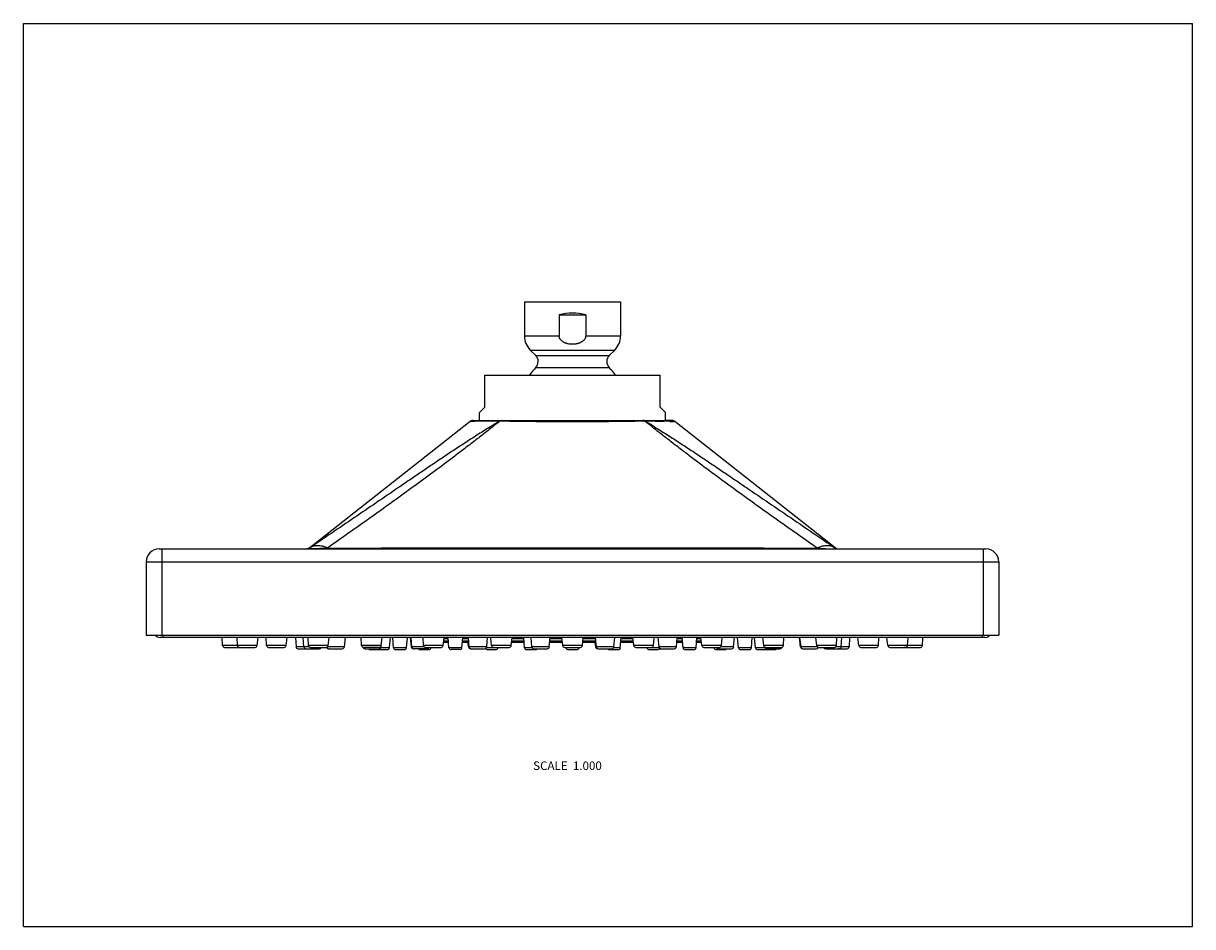
# Model space of a CAD drawing. Units: inches. Extents: x 0 to 11, y 0 to 8.5.
import ezdxf

# ---------------------------------------------------------------- set-up
doc = ezdxf.new("R2010")
doc.units = ezdxf.units.IN
doc.header["$LTSCALE"] = 0.605
doc.header["$MEASUREMENT"] = 0
doc.layers.get('0').update_dxf_attribs({"linetype": 'CONTINUOUS'})
doc.layers.add('ALL_FEATURES', color=7, linetype='CONTINUOUS')
doc.styles.get("Standard").update_dxf_attribs({"font": 'txt', "width": 0.8})

msp = doc.modelspace()

# ---------------------------------------------------------------- linework, layer by layer
at = {"color": 7, "linetype": 'Continuous'}
for p, q in [((0, 0), (0, 8.5)), ((0, 8.5), (11, 8.5)), ((11, 0), (11, 8.5)), ((4.341, 4.889), (4.341, 5.189)), ((4.341, 5.189), (5.991, 5.189)), ((5.991, 4.889), (5.991, 5.189)), ((4.291, 4.839), (4.341, 4.889)), ((5.991, 4.889), (6.041, 4.839)), ((4.202, 4.753), (2.694, 3.565)), ((4.202, 4.753), (4.206, 4.753)), ((4.233, 4.764), (6.098, 4.764)), ((4.291, 4.764), (4.291, 4.839)), ((4.486, 4.759), (4.488, 4.759)), ((4.488, 4.759), (4.501, 4.759)), ((4.501, 4.759), (4.503, 4.759)), ((4.503, 4.759), (4.523, 4.759)), ((5.806, 4.759), (5.829, 4.759)), ((5.829, 4.759), (5.831, 4.759)), ((5.831, 4.759), (5.844, 4.759)), ((5.844, 4.759), (5.846, 4.759)), ((6.041, 4.764), (6.041, 4.839)), ((6.098, 4.764), (6.041, 4.764)), ((6.081, 4.755), (6.129, 4.753)), ((7.637, 3.565), (6.129, 4.753)), ((1.276, 3.554), (9.031, 3.554)), ((1.301, 3.554), (1.301, 2.744)), ((2.68, 3.557), (2.679, 3.556)), ((2.682, 3.557), (2.68, 3.557)), ((2.686, 3.559), (2.683, 3.558)), ((2.685, 3.559), (2.683, 3.558)), ((2.686, 3.56), (2.685, 3.559)), ((2.689, 3.561), (2.686, 3.559)), ((2.693, 3.563), (2.689, 3.561)), ((2.694, 3.565), (2.693, 3.563)), ((7.639, 3.563), (7.637, 3.565)), ((7.638, 3.562), (7.637, 3.565)), ((9.031, 3.554), (9.056, 3.554)), ((9.031, 3.554), (9.031, 2.744)), ((1.156, 3.434), (1.156, 2.744)), ((1.156, 3.434), (9.031, 3.434)), ((9.031, 3.434), (9.176, 3.434)), ((9.176, 3.434), (9.176, 2.744)), ((1.156, 2.744), (9.176, 2.744)), ((9.046, 2.721), (1.286, 2.721)), ((1.313, 2.744), (1.313, 2.721)), ((1.874, 2.646), (1.87, 2.721)), ((1.874, 2.646), (1.874, 2.646)), ((1.891, 2.645), (1.874, 2.646)), ((2.014, 2.644), (1.874, 2.646)), ((1.938, 2.645), (1.929, 2.645)), ((2.014, 2.644), (1.995, 2.645)), ((2.014, 2.645), (2.01, 2.721)), ((2.018, 2.646), (2.014, 2.645)), ((2.199, 2.644), (2.208, 2.721)), ((2.287, 2.645), (2.283, 2.721)), ((2.287, 2.645), (2.283, 2.721)), ((2.3, 2.646), (2.287, 2.645)), ((2.472, 2.644), (2.481, 2.721)), ((2.559, 2.721), (2.565, 2.633)), ((2.639, 2.633), (2.633, 2.721)), ((2.683, 2.645), (2.678, 2.721)), ((2.706, 2.646), (2.683, 2.645)), ((2.868, 2.644), (2.876, 2.721)), ((3.02, 2.633), (3.029, 2.721)), ((3.182, 2.645), (3.177, 2.721)), ((3.182, 2.645), (3.178, 2.721)), ((3.367, 2.644), (3.376, 2.721)), ((3.445, 2.625), (3.454, 2.721)), ((3.483, 2.625), (3.475, 2.721)), ((3.604, 2.625), (3.613, 2.721)), ((3.65, 2.633), (3.643, 2.721)), ((3.655, 2.633), (3.649, 2.721)), ((3.765, 2.645), (3.76, 2.721)), ((3.95, 2.644), (3.958, 2.721)), ((4, 2.674), (3.953, 2.674)), ((3.999, 2.686), (3.954, 2.686)), ((3.997, 2.709), (3.957, 2.709)), ((4.004, 2.625), (3.996, 2.72)), ((4.004, 2.625), (4, 2.674)), ((4.126, 2.625), (4.134, 2.721)), ((4.19, 2.674), (4.13, 2.674)), ((4.189, 2.686), (4.131, 2.686)), ((4.188, 2.709), (4.133, 2.709)), ((4.187, 2.633), (4.184, 2.674)), ((4.194, 2.633), (4.187, 2.721)), ((4.359, 2.633), (4.367, 2.721)), ((4.405, 2.645), (4.399, 2.72)), ((4.59, 2.645), (4.597, 2.721)), ((4.712, 2.674), (4.592, 2.674)), ((4.711, 2.686), (4.594, 2.686)), ((4.709, 2.709), (4.596, 2.709)), ((4.716, 2.625), (4.708, 2.721)), ((4.716, 2.625), (4.712, 2.674)), ((4.783, 2.633), (4.776, 2.721)), ((4.948, 2.633), (4.956, 2.721)), ((5.071, 2.674), (4.952, 2.674)), ((5.07, 2.686), (4.953, 2.686)), ((5.068, 2.709), (4.955, 2.709)), ((5.074, 2.645), (5.067, 2.721)), ((5.074, 2.645), (5.071, 2.674)), ((5.259, 2.645), (5.265, 2.721)), ((5.387, 2.674), (5.261, 2.674)), ((5.386, 2.686), (5.262, 2.686)), ((5.384, 2.709), (5.264, 2.709)), ((5.384, 2.633), (5.38, 2.674)), ((5.391, 2.633), (5.383, 2.721)), ((5.556, 2.633), (5.563, 2.721)), ((5.616, 2.625), (5.625, 2.721)), ((5.74, 2.674), (5.621, 2.674)), ((5.739, 2.686), (5.622, 2.686)), ((5.736, 2.709), (5.624, 2.709)), ((5.743, 2.645), (5.735, 2.721)), ((5.743, 2.645), (5.74, 2.674)), ((5.928, 2.645), (5.934, 2.721)), ((5.98, 2.633), (5.972, 2.721)), ((6.145, 2.633), (6.152, 2.721)), ((6.202, 2.674), (6.148, 2.674)), ((6.201, 2.686), (6.149, 2.686)), ((6.199, 2.709), (6.151, 2.709)), ((6.207, 2.625), (6.198, 2.721)), ((6.207, 2.625), (6.202, 2.674)), ((6.328, 2.625), (6.336, 2.72)), ((6.379, 2.674), (6.332, 2.674)), ((6.378, 2.686), (6.333, 2.686)), ((6.376, 2.709), (6.335, 2.709)), ((6.382, 2.644), (6.374, 2.721)), ((6.382, 2.645), (6.379, 2.674)), ((6.567, 2.645), (6.573, 2.721)), ((6.682, 2.633), (6.689, 2.721)), ((6.728, 2.625), (6.719, 2.721)), ((6.85, 2.625), (6.857, 2.721)), ((6.887, 2.625), (6.878, 2.721)), ((6.965, 2.644), (6.956, 2.721)), ((7.15, 2.645), (7.155, 2.72)), ((7.312, 2.633), (7.303, 2.721)), ((7.316, 2.633), (7.306, 2.721)), ((7.465, 2.644), (7.456, 2.721)), ((7.65, 2.645), (7.626, 2.646)), ((7.65, 2.645), (7.654, 2.721)), ((7.695, 2.633), (7.701, 2.721)), ((7.773, 2.721), (7.768, 2.633)), ((7.86, 2.644), (7.851, 2.721)), ((7.86, 2.644), (7.851, 2.721)), ((8.045, 2.645), (8.033, 2.646)), ((8.045, 2.645), (8.049, 2.721)), ((8.134, 2.644), (8.124, 2.721)), ((8.319, 2.645), (8.314, 2.646)), ((8.458, 2.646), (8.318, 2.645)), ((8.319, 2.645), (8.323, 2.721)), ((8.428, 2.645), (8.376, 2.645)), ((8.458, 2.646), (8.456, 2.646)), ((8.458, 2.646), (8.462, 2.721)), ((8.458, 2.646), (8.458, 2.646)), ((9.019, 2.744), (9.019, 2.721)), ((1.893, 2.627), (2.033, 2.627)), ((2.033, 2.627), (2.179, 2.627)), ((2.307, 2.627), (2.453, 2.627)), ((2.639, 2.633), (2.565, 2.633)), ((2.584, 2.615), (2.658, 2.615)), ((2.641, 2.633), (2.639, 2.633)), ((2.688, 2.633), (2.641, 2.633)), ((2.658, 2.615), (2.784, 2.615)), ((2.688, 2.633), (2.682, 2.633)), ((2.702, 2.627), (2.848, 2.627)), ((2.864, 2.633), (2.863, 2.633)), ((2.871, 2.615), (2.872, 2.615)), ((2.872, 2.615), (2.874, 2.615)), ((2.874, 2.615), (3, 2.615)), ((3.348, 2.627), (3.202, 2.627)), ((3.215, 2.615), (3.22, 2.615)), ((3.22, 2.615), (3.22, 2.615)), ((3.22, 2.615), (3.346, 2.615)), ((3.262, 2.607), (3.343, 2.607)), ((3.343, 2.607), (3.425, 2.607)), ((3.345, 2.607), (3.343, 2.607)), ((3.365, 2.633), (3.362, 2.633)), ((3.445, 2.625), (3.363, 2.625)), ((3.365, 2.633), (3.366, 2.639)), ((3.491, 2.625), (3.483, 2.625)), ((3.604, 2.625), (3.491, 2.625)), ((3.502, 2.607), (3.585, 2.607)), ((3.655, 2.633), (3.65, 2.633)), ((3.691, 2.633), (3.655, 2.633)), ((3.669, 2.615), (3.675, 2.615)), ((3.801, 2.615), (3.675, 2.615)), ((3.733, 2.607), (3.815, 2.607)), ((3.77, 2.633), (3.765, 2.633)), ((3.785, 2.627), (3.93, 2.627)), ((3.8, 2.615), (3.801, 2.615)), ((3.834, 2.625), (3.818, 2.625)), ((3.834, 2.625), (3.835, 2.627)), ((4.029, 2.625), (4.004, 2.625)), ((4.106, 2.607), (4.024, 2.607)), ((4.193, 2.633), (4.187, 2.633)), ((4.207, 2.615), (4.213, 2.615)), ((4.213, 2.615), (4.339, 2.615)), ((4.363, 2.607), (4.445, 2.607)), ((4.41, 2.625), (4.379, 2.625)), ((4.44, 2.625), (4.41, 2.625)), ((4.424, 2.627), (4.57, 2.627)), ((4.465, 2.625), (4.44, 2.625)), ((4.465, 2.625), (4.465, 2.627)), ((4.764, 2.625), (4.716, 2.625)), ((4.735, 2.607), (4.818, 2.607)), ((4.786, 2.625), (4.764, 2.625)), ((4.803, 2.615), (4.929, 2.615)), ((5.093, 2.627), (5.239, 2.627)), ((5.105, 2.625), (5.105, 2.627)), ((5.105, 2.625), (5.105, 2.627)), ((5.166, 2.625), (5.105, 2.625)), ((5.125, 2.607), (5.207, 2.607)), ((5.227, 2.625), (5.166, 2.625)), ((5.227, 2.625), (5.227, 2.627)), ((5.391, 2.633), (5.384, 2.633)), ((5.403, 2.615), (5.41, 2.615)), ((5.41, 2.615), (5.536, 2.615)), ((5.515, 2.607), (5.597, 2.607)), ((5.568, 2.625), (5.553, 2.625)), ((5.616, 2.625), (5.568, 2.625)), ((5.762, 2.627), (5.908, 2.627)), ((5.867, 2.625), (5.867, 2.627)), ((5.868, 2.625), (5.867, 2.627)), ((5.893, 2.625), (5.868, 2.625)), ((5.887, 2.607), (5.969, 2.607)), ((5.922, 2.625), (5.893, 2.625)), ((5.953, 2.625), (5.922, 2.625)), ((5.993, 2.615), (5.999, 2.615)), ((6, 2.615), (6.125, 2.615)), ((6.226, 2.607), (6.309, 2.607)), ((6.328, 2.625), (6.303, 2.625)), ((6.402, 2.627), (6.548, 2.627)), ((6.498, 2.625), (6.498, 2.627)), ((6.498, 2.625), (6.498, 2.627)), ((6.52, 2.625), (6.498, 2.625)), ((6.517, 2.607), (6.6, 2.607)), ((6.537, 2.615), (6.663, 2.615)), ((6.565, 2.633), (6.562, 2.633)), ((6.682, 2.633), (6.647, 2.633)), ((6.841, 2.625), (6.728, 2.625)), ((6.748, 2.607), (6.83, 2.607)), ((6.85, 2.625), (6.841, 2.625)), ((6.888, 2.625), (6.887, 2.625)), ((6.974, 2.625), (6.887, 2.625)), ((6.893, 2.625), (6.888, 2.625)), ((6.907, 2.607), (6.989, 2.607)), ((6.918, 2.625), (6.912, 2.625)), ((6.984, 2.627), (7.13, 2.627)), ((6.988, 2.627), (6.985, 2.627)), ((6.989, 2.607), (7.071, 2.607)), ((6.991, 2.615), (7.117, 2.615)), ((7.316, 2.633), (7.312, 2.633)), ((7.332, 2.615), (7.335, 2.615)), ((7.333, 2.615), (7.335, 2.615)), ((7.335, 2.615), (7.461, 2.615)), ((7.484, 2.627), (7.63, 2.627)), ((7.55, 2.615), (7.674, 2.615)), ((7.693, 2.633), (7.645, 2.633)), ((7.676, 2.615), (7.666, 2.615)), ((7.676, 2.615), (7.748, 2.615)), ((7.695, 2.633), (7.693, 2.633)), ((7.768, 2.633), (7.695, 2.633)), ((7.761, 2.633), (7.757, 2.633)), ((7.88, 2.627), (8.025, 2.627)), ((8.153, 2.627), (8.295, 2.627)), ((8.299, 2.627), (8.287, 2.627)), ((8.295, 2.627), (8.295, 2.627)), ((8.299, 2.627), (8.439, 2.627)), ((0, 0), (11, 0))]:
    msp.add_line(p, q, dxfattribs=at)
for points in [[(4.233, 4.764), (4.227, 4.764), (4.222, 4.763), (4.217, 4.761), (4.211, 4.759), (4.206, 4.756), (4.202, 4.753)], [(6.129, 4.753), (6.125, 4.756), (6.12, 4.759), (6.115, 4.761), (6.109, 4.763), (6.104, 4.764), (6.098, 4.764)], [(2.683, 3.558), (2.681, 3.557), (2.679, 3.556)], [(2.69, 3.562), (2.688, 3.561), (2.686, 3.56)], [(2.694, 3.564), (2.692, 3.563), (2.69, 3.562)], [(2.694, 3.564), (2.694, 3.564), (2.694, 3.564), (2.694, 3.563), (2.694, 3.563), (2.694, 3.563), (2.694, 3.563), (2.693, 3.562)], [(2.694, 3.565), (2.694, 3.565), (2.694, 3.565), (2.694, 3.564), (2.694, 3.564), (2.694, 3.564), (2.694, 3.564)], [(7.652, 3.556), (7.65, 3.557), (7.648, 3.558), (7.645, 3.559), (7.642, 3.561), (7.639, 3.563)], [(3.429, 2.625), (3.425, 2.625), (3.414, 2.625)], [(3.445, 2.625), (3.444, 2.625), (3.443, 2.625)], [(7.695, 2.633), (7.695, 2.633), (7.695, 2.633), (7.693, 2.633)]]:
    msp.add_lwpolyline(points, dxfattribs=at)
for centre, radius, start, end in [((4.45, -1.919), 6.677, 91.63, 92.0949), ((4.485, -3.121), 7.879, 91.3406, 91.6369), ((4.52, -4.603), 9.362, 91.1922, 91.3441), ((4.646, -11.128), 15.887, 90.5785, 91.1566), ((7.566, -0.465), 6.065, 120.5235, 121.5353), ((23.401, -19.657), 30.885, 127.7634, 127.9304), ((4.503, 4.739), 0.0245, 90.0031, 93.4025), ((5.829, 4.739), 0.0245, 85.9783, 89.9961), ((-13.065, -19.651), 30.877, 52.0712, 52.2382), ((2.765, -0.466), 6.065, 58.4657, 59.4775), ((5.837, -3.498), 8.257, 88.3072, 88.7111), ((1.276, 3.434), 0.12, 90.0002, 180.0002), ((1.276, 3.434), 0.12, 90.0002, 180.0002), ((2.666, 3.603), 0.0491, 270.0309, 304.5209), ((2.761, 3.463), 0.12, 123.2851, 124.1426), ((7.57, 3.463), 0.12, 55.8563, 56.7481), ((7.666, 3.603), 0.0491, 235.4872, 269.97), ((9.056, 3.434), 0.12, 0.0002, 90.0002), ((1.286, 2.781), 0.06, 218.1311, 270), ((1.893, 2.647), 0.0197, 182.9116, 269.9701), ((2.033, 2.647), 0.0197, 183.0031, 269.9576), ((2.179, 2.647), 0.0197, 270.0316, 353.0024), ((2.307, 2.647), 0.0197, 183.1822, 269.9576), ((2.453, 2.647), 0.0197, 270.0547, 353.1805), ((2.702, 2.647), 0.0197, 183.441, 269.965), ((2.848, 2.647), 0.0197, 270.0352, 353.438), ((3.202, 2.647), 0.0197, 183.7681, 269.9754), ((3.348, 2.647), 0.0197, 270.0249, 353.7637), ((3.785, 2.647), 0.0197, 184.1489, 269.9859), ((3.93, 2.647), 0.0197, 270.0143, 354.1433), ((4.424, 2.647), 0.0197, 184.5669, 269.9952), ((4.57, 2.647), 0.0197, 270.005, 354.5604), ((5.093, 2.647), 0.0197, 185.0036, 269.9983), ((5.239, 2.647), 0.0197, 270.002, 354.9968), ((5.762, 2.647), 0.0197, 185.44, 269.9957), ((5.908, 2.647), 0.0197, 270.0045, 355.4335), ((6.402, 2.647), 0.0197, 185.8571, 269.9866), ((6.548, 2.647), 0.0197, 270.0136, 355.8515), ((6.984, 2.647), 0.0197, 186.2367, 269.9764), ((7.13, 2.647), 0.0197, 270.0238, 356.2323), ((7.484, 2.647), 0.0197, 186.5624, 269.9663), ((7.63, 2.647), 0.0197, 270.0339, 356.5593), ((7.88, 2.647), 0.0197, 186.8198, 269.9595), ((8.025, 2.647), 0.0197, 270.0407, 356.8181), ((8.153, 2.647), 0.0197, 186.9979, 269.957), ((8.299, 2.647), 0.0197, 270.0432, 356.9972), ((8.439, 2.647), 0.0197, 270.04, 357.0887), ((9.046, 2.781), 0.06, 270, 321.8954), ((2.584, 2.635), 0.0197, 183.6001, 269.9811), ((2.658, 2.635), 0.0197, 183.6413, 269.9991), ((2.784, 2.635), 0.0197, 270.0011, 336.3465), ((2.871, 2.635), 0.0197, 201.7911, 269.9994), ((2.874, 2.635), 0.0197, 198.72, 269.9993), ((3, 2.635), 0.0197, 270.0009, 353.761), ((3.215, 2.635), 0.0197, 201.7215, 269.9996), ((3.22, 2.635), 0.0197, 203.6003, 269.9996), ((3.261, 2.627), 0.0197, 216.9982, 270.0002), ((3.343, 2.627), 0.0197, 216.9825, 270.0002), ((3.346, 2.635), 0.0197, 270.0007, 353.9528), ((3.425, 2.627), 0.0197, 270.0002, 354.4295), ((3.502, 2.627), 0.0197, 184.4806, 270.0002), ((3.585, 2.627), 0.0197, 270.0002, 354.4805), ((3.669, 2.635), 0.0197, 184.2043, 269.9998), ((3.675, 2.635), 0.0197, 184.2075, 269.9997), ((3.685, -13.662), 16.295, 89.7164, 89.9775), ((3.733, 2.627), 0.0197, 216.9779, 270.0002), ((3.801, 2.635), 0.0197, 270.0006, 336.3666), ((3.815, 2.627), 0.0197, 270.0002, 354.5542), ((4.024, 2.627), 0.0197, 184.6477, 270.0002), ((4.106, 2.627), 0.0197, 270.0002, 354.6473), ((4.207, 2.635), 0.0197, 184.5033, 269.9999), ((4.213, 2.635), 0.0197, 184.5068, 269.9999), ((4.339, 2.635), 0.0197, 270.0004, 354.5042), ((4.363, 2.627), 0.0197, 212.0577, 270.0002), ((4.379, -7.763), 10.388, 89.9959, 90.1235), ((4.445, 2.627), 0.0197, 270.0002, 354.7559), ((4.735, 2.627), 0.0197, 184.8757, 270.0002), ((4.803, 2.635), 0.0197, 184.8348, 269.9999), ((4.818, 2.627), 0.0197, 270.0002, 323.0283), ((4.929, 2.635), 0.0197, 270.0004, 354.8318), ((5.125, 2.627), 0.0197, 185.0004, 270.0002), ((5.207, 2.627), 0.0197, 270.0002, 354.9999), ((5.403, 2.635), 0.0197, 185.1685, 270), ((5.41, 2.635), 0.0197, 185.1723, 269.9999), ((5.515, 2.627), 0.0197, 216.9719, 270.0002), ((5.536, 2.635), 0.0197, 270.0004, 355.1693), ((5.597, 2.627), 0.0197, 270.0002, 355.1246), ((5.887, 2.627), 0.0197, 185.2444, 270.0002), ((5.959, -3.23), 5.855, 89.7659, 90.0546), ((5.969, 2.627), 0.0197, 270.0002, 337.2523), ((6, 2.635), 0.0197, 185.4997, 269.9999), ((5.993, 2.635), 0.0197, 248.4, 269.9999), ((6.125, 2.635), 0.0197, 270.0004, 355.497), ((6.226, 2.627), 0.0197, 185.353, 270.0002), ((6.309, 2.627), 0.0197, 270.0002, 355.3526), ((6.517, 2.627), 0.0197, 185.4462, 270.0002), ((6.537, 2.635), 0.0197, 203.6334, 269.9998), ((6.651, -12.793), 15.426, 90.0151, 90.3205), ((6.6, 2.627), 0.0197, 270.0002, 323.0229), ((6.663, 2.635), 0.0197, 270.0005, 355.796), ((6.748, 2.627), 0.0197, 185.5198, 270.0002), ((6.83, 2.627), 0.0197, 270.0002, 355.5197), ((6.907, 2.627), 0.0197, 185.5708, 270.0002), ((6.991, 2.635), 0.0197, 186.05, 269.9996), ((6.989, 2.627), 0.0197, 270.0002, 323.0143), ((7.071, 2.627), 0.0197, 270.0002, 323.0031), ((7.117, 2.635), 0.0197, 270.0006, 338.2873), ((7.332, 2.635), 0.0197, 186.2393, 269.9994), ((7.335, 2.635), 0.0197, 186.241, 269.9994), ((7.461, 2.635), 0.0197, 270.0008, 338.319), ((7.548, 2.635), 0.0197, 203.6817, 269.9991), ((7.55, 2.635), 0.0197, 203.6498, 269.9992), ((7.676, 2.635), 0.0197, 270.001, 356.3599), ((7.748, 2.635), 0.0197, 270.0192, 356.4005)]:
    msp.add_arc(centre, radius, start, end, dxfattribs=at)
for points, knots in [([(4.486, 4.759), (4.487, 4.76), (4.489, 4.761), (4.493, 4.763), (4.497, 4.764), (4.5, 4.764), (4.501, 4.764)], [0, 0, 0, 0, 0.258972, 0.510491, 0.756659, 1, 1, 1, 1]), ([(4.488, 4.759), (4.49, 4.76), (4.493, 4.762), (4.498, 4.763), (4.5, 4.764), (4.501, 4.764)], [0, 0, 0, 0, 0.510633, 0.757031, 1, 1, 1, 1]), ([(4.523, 4.759), (4.57, 4.758), (4.642, 4.757), (4.741, 4.756), (4.821, 4.755), (4.904, 4.754), (5.019, 4.753), (5.164, 4.753), (5.309, 4.753), (5.424, 4.754), (5.507, 4.755), (5.587, 4.756), (5.687, 4.757), (5.759, 4.758), (5.806, 4.759)], [0, 0, 0, 0, 0.109234, 0.169041, 0.231686, 0.296638, 0.363338, 0.499676, 0.636055, 0.702804, 0.767831, 0.830573, 0.890491, 1, 1, 1, 1]), ([(5.846, 4.759), (5.844, 4.76), (5.842, 4.761), (5.838, 4.763), (5.834, 4.764), (5.832, 4.764), (5.83, 4.764)], [0, 0, 0, 0, 0.258972, 0.510492, 0.75666, 1, 1, 1, 1]), ([(5.844, 4.759), (5.842, 4.76), (5.838, 4.762), (5.834, 4.763), (5.832, 4.764), (5.83, 4.764)], [0, 0, 0, 0, 0.510591, 0.757037, 1, 1, 1, 1]), ([(5.846, 4.759), (5.878, 4.759), (5.937, 4.758), (5.996, 4.757), (6.022, 4.756)], [0, 0, 0, 0, 0.552868, 1, 1, 1, 1]), ([(4.394, 4.704), (4.356, 4.681), (4.281, 4.634), (4.171, 4.562), (4.061, 4.491), (3.953, 4.419), (3.846, 4.347), (3.74, 4.275), (3.634, 4.203), (3.493, 4.107), (3.319, 3.988), (3.11, 3.846), (2.901, 3.704), (2.763, 3.61), (2.693, 3.562)], [0, 0, 0, 0, 0.064883, 0.129208, 0.193034, 0.256431, 0.319464, 0.382192, 0.444662, 0.506914, 0.630888, 0.75431, 0.877316, 1, 1, 1, 1]), ([(4.417, 4.704), (4.386, 4.68), (4.326, 4.633), (4.234, 4.562), (4.14, 4.49), (4.014, 4.394), (3.853, 4.274), (3.658, 4.131), (3.461, 3.988), (3.262, 3.846), (3.062, 3.704), (2.929, 3.61), (2.862, 3.562)], [0, 0, 0, 0, 0.059425, 0.119811, 0.180934, 0.242618, 0.367173, 0.492778, 0.619047, 0.745756, 0.872769, 1, 1, 1, 1]), ([(5.915, 4.704), (5.945, 4.68), (6.006, 4.633), (6.098, 4.562), (6.191, 4.49), (6.318, 4.394), (6.478, 4.274), (6.673, 4.131), (6.871, 3.988), (7.069, 3.846), (7.269, 3.704), (7.403, 3.61), (7.47, 3.562)], [0, 0, 0, 0, 0.059425, 0.119811, 0.180934, 0.242619, 0.367173, 0.492778, 0.619047, 0.745756, 0.872769, 1, 1, 1, 1]), ([(5.937, 4.704), (5.975, 4.681), (6.05, 4.634), (6.161, 4.562), (6.27, 4.491), (6.378, 4.419), (6.485, 4.347), (6.592, 4.275), (6.698, 4.203), (6.838, 4.107), (7.013, 3.988), (7.222, 3.846), (7.43, 3.704), (7.569, 3.61), (7.638, 3.562)], [0, 0, 0, 0, 0.064883, 0.129208, 0.193034, 0.25643, 0.319464, 0.382191, 0.444661, 0.506914, 0.630888, 0.75431, 0.877316, 1, 1, 1, 1]), ([(2.862, 3.562), (2.845, 3.561), (2.813, 3.558), (2.764, 3.556), (2.715, 3.554), (2.682, 3.554), (2.666, 3.554)], [0, 0, 0, 0, 0.250007, 0.500008, 0.750005, 1, 1, 1, 1]), ([(2.862, 3.562), (2.854, 3.566), (2.843, 3.571), (2.827, 3.576), (2.812, 3.58), (2.793, 3.584), (2.771, 3.585), (2.754, 3.584), (2.74, 3.582), (2.727, 3.579), (2.712, 3.573), (2.7, 3.567), (2.695, 3.563)], [0, 0, 0, 0, 0.144172, 0.214052, 0.282388, 0.41428, 0.540046, 0.660414, 0.718917, 0.77647, 0.889227, 1, 1, 1, 1]), ([(2.862, 3.562), (3.246, 3.563), (3.822, 3.564), (4.59, 3.564), (5.166, 3.565), (5.742, 3.564), (6.51, 3.564), (7.086, 3.563), (7.47, 3.562)], [0, 0, 0, 0, 0.25, 0.375, 0.5, 0.625, 0.75, 1, 1, 1, 1]), ([(7.636, 3.564), (7.631, 3.567), (7.62, 3.573), (7.604, 3.579), (7.591, 3.582), (7.578, 3.584), (7.56, 3.585), (7.538, 3.584), (7.519, 3.58), (7.504, 3.576), (7.489, 3.571), (7.477, 3.566), (7.47, 3.562)], [0, 0, 0, 0, 0.110771, 0.223528, 0.281083, 0.339588, 0.459958, 0.585727, 0.71762, 0.785955, 0.855833, 1, 1, 1, 1]), ([(7.47, 3.562), (7.478, 3.562), (7.494, 3.56), (7.519, 3.558), (7.543, 3.557), (7.576, 3.555), (7.617, 3.554), (7.649, 3.554), (7.666, 3.554)], [0, 0, 0, 0, 0.125007, 0.250012, 0.375013, 0.500014, 0.750008, 1, 1, 1, 1]), ([(2.199, 2.644), (2.199, 2.644), (2.198, 2.644), (2.198, 2.644), (2.198, 2.644), (2.197, 2.644), (2.196, 2.644), (2.195, 2.644), (2.193, 2.644), (2.19, 2.644), (2.186, 2.644), (2.181, 2.644), (2.174, 2.644), (2.164, 2.645), (2.151, 2.645), (2.136, 2.645), (2.12, 2.645), (2.104, 2.645), (2.083, 2.645), (2.06, 2.645), (2.036, 2.645), (2.023, 2.646), (2.018, 2.646)], [0, 0, 0, 0, 0.000493, 0.00199, 0.004485, 0.007971, 0.012438, 0.017881, 0.031657, 0.049193, 0.070332, 0.094913, 0.122767, 0.187346, 0.262052, 0.344551, 0.432288, 0.522522, 0.612451, 0.780286, 0.915025, 1, 1, 1, 1]), ([(2.472, 2.644), (2.472, 2.644), (2.472, 2.644), (2.472, 2.644), (2.471, 2.644), (2.471, 2.644), (2.47, 2.644), (2.469, 2.644), (2.467, 2.644), (2.464, 2.644), (2.461, 2.644), (2.457, 2.644), (2.451, 2.645), (2.442, 2.645), (2.431, 2.645), (2.418, 2.645), (2.403, 2.645), (2.389, 2.645), (2.369, 2.645), (2.346, 2.645), (2.321, 2.645), (2.306, 2.646), (2.3, 2.646)], [0, 0, 0, 0, 0.000447, 0.001785, 0.00402, 0.007148, 0.01116, 0.016048, 0.028411, 0.044165, 0.063223, 0.085446, 0.110672, 0.169477, 0.23807, 0.314617, 0.397078, 0.483248, 0.570832, 0.7409, 0.889207, 1, 1, 1, 1]), ([(2.868, 2.644), (2.868, 2.644), (2.867, 2.644), (2.867, 2.644), (2.867, 2.644), (2.866, 2.644), (2.865, 2.644), (2.863, 2.644), (2.861, 2.644), (2.858, 2.645), (2.855, 2.645), (2.85, 2.645), (2.842, 2.645), (2.832, 2.645), (2.821, 2.645), (2.808, 2.645), (2.795, 2.645), (2.777, 2.645), (2.754, 2.645), (2.729, 2.645), (2.714, 2.646), (2.706, 2.646)], [0, 0, 0, 0, 0.000416, 0.001631, 0.00365, 0.006474, 0.014531, 0.02577, 0.040109, 0.057459, 0.07773, 0.100823, 0.154884, 0.21841, 0.289981, 0.36796, 0.450605, 0.536033, 0.707506, 0.86696, 1, 1, 1, 1]), ([(3.221, 2.646), (3.218, 2.646), (3.212, 2.646), (3.205, 2.645), (3.198, 2.645), (3.193, 2.645), (3.189, 2.645), (3.187, 2.645), (3.185, 2.645), (3.184, 2.645), (3.183, 2.645), (3.183, 2.645), (3.182, 2.645), (3.182, 2.645)], [0, 0, 0, 0, 0.220395, 0.418659, 0.591378, 0.7358, 0.850194, 0.895619, 0.932968, 0.962155, 0.983099, 0.995725, 1, 1, 1, 1]), ([(3.367, 2.644), (3.367, 2.644), (3.367, 2.644), (3.367, 2.644), (3.367, 2.644), (3.366, 2.644), (3.365, 2.644), (3.364, 2.645), (3.362, 2.645), (3.36, 2.645), (3.357, 2.645), (3.352, 2.645), (3.346, 2.645), (3.337, 2.645), (3.328, 2.645), (3.317, 2.645), (3.305, 2.645), (3.289, 2.645), (3.268, 2.645), (3.244, 2.645), (3.228, 2.646), (3.221, 2.646)], [0, 0, 0, 0, 0.000388, 0.001507, 0.003365, 0.005959, 0.013344, 0.023631, 0.036787, 0.052754, 0.071439, 0.09275, 0.142873, 0.202194, 0.269565, 0.343751, 0.423326, 0.506813, 0.679107, 0.847771, 1, 1, 1, 1]), ([(3.82, 2.646), (3.816, 2.646), (3.808, 2.645), (3.798, 2.645), (3.788, 2.645), (3.781, 2.645), (3.777, 2.645), (3.774, 2.645), (3.771, 2.645), (3.769, 2.645), (3.767, 2.645), (3.766, 2.645), (3.766, 2.645), (3.765, 2.645), (3.765, 2.645), (3.765, 2.645), (3.765, 2.645)], [0, 0, 0, 0, 0.213601, 0.40922, 0.581955, 0.728272, 0.790602, 0.845266, 0.892024, 0.930642, 0.960887, 0.982555, 0.990148, 0.995579, 0.99885, 1, 1, 1, 1]), ([(3.95, 2.644), (3.95, 2.645), (3.95, 2.644), (3.949, 2.645), (3.948, 2.645), (3.947, 2.645), (3.945, 2.645), (3.943, 2.645), (3.938, 2.645), (3.932, 2.645), (3.925, 2.645), (3.917, 2.645), (3.908, 2.645), (3.898, 2.645), (3.883, 2.645), (3.865, 2.645), (3.842, 2.645), (3.827, 2.646), (3.82, 2.646)], [0, 0, 0, 0, 0.001379, 0.005482, 0.012321, 0.021854, 0.03404, 0.048835, 0.086056, 0.13293, 0.188713, 0.252587, 0.323528, 0.400468, 0.482213, 0.654934, 0.831238, 1, 1, 1, 1]), ([(4.478, 2.646), (4.473, 2.646), (4.463, 2.645), (4.449, 2.645), (4.437, 2.645), (4.427, 2.645), (4.421, 2.645), (4.417, 2.645), (4.413, 2.645), (4.41, 2.645), (4.408, 2.645), (4.406, 2.645), (4.406, 2.645), (4.405, 2.645), (4.405, 2.645), (4.405, 2.645), (4.405, 2.645)], [0, 0, 0, 0, 0.205188, 0.397364, 0.570181, 0.718844, 0.782778, 0.839181, 0.887618, 0.927687, 0.959141, 0.981785, 0.989742, 0.995425, 0.99883, 1, 1, 1, 1]), ([(4.59, 2.645), (4.59, 2.645), (4.589, 2.645), (4.589, 2.645), (4.588, 2.645), (4.587, 2.645), (4.586, 2.645), (4.584, 2.645), (4.58, 2.645), (4.575, 2.645), (4.57, 2.645), (4.563, 2.645), (4.555, 2.645), (4.547, 2.645), (4.535, 2.645), (4.518, 2.645), (4.498, 2.645), (4.485, 2.646), (4.478, 2.646)], [0, 0, 0, 0, 0.001306, 0.005129, 0.011485, 0.020373, 0.031771, 0.045634, 0.080545, 0.124696, 0.17757, 0.238471, 0.306679, 0.381354, 0.461528, 0.634417, 0.817056, 1, 1, 1, 1]), ([(5.166, 2.646), (5.16, 2.646), (5.148, 2.645), (5.131, 2.645), (5.115, 2.645), (5.103, 2.645), (5.095, 2.645), (5.089, 2.645), (5.085, 2.645), (5.081, 2.645), (5.078, 2.645), (5.077, 2.645), (5.076, 2.645), (5.075, 2.645), (5.074, 2.645), (5.074, 2.645), (5.074, 2.645), (5.074, 2.645)], [0, 0, 0, 0, 0.195021, 0.382899, 0.555798, 0.707293, 0.773205, 0.83165, 0.882055, 0.923983, 0.957009, 0.970067, 0.980788, 0.989155, 0.995151, 0.998761, 1, 1, 1, 1]), ([(5.259, 2.645), (5.259, 2.645), (5.258, 2.645), (5.258, 2.645), (5.258, 2.645), (5.257, 2.645), (5.256, 2.645), (5.254, 2.645), (5.251, 2.645), (5.247, 2.645), (5.243, 2.645), (5.237, 2.645), (5.229, 2.645), (5.217, 2.645), (5.201, 2.645), (5.184, 2.645), (5.172, 2.646), (5.166, 2.646)], [0, 0, 0, 0, 0.001239, 0.004849, 0.010845, 0.019212, 0.029933, 0.04299, 0.076016, 0.117944, 0.168348, 0.226793, 0.292704, 0.444199, 0.617098, 0.804977, 1, 1, 1, 1]), ([(5.854, 2.646), (5.848, 2.646), (5.834, 2.645), (5.814, 2.645), (5.798, 2.645), (5.785, 2.645), (5.777, 2.645), (5.77, 2.645), (5.763, 2.645), (5.757, 2.645), (5.752, 2.645), (5.749, 2.645), (5.746, 2.645), (5.745, 2.645), (5.744, 2.645), (5.743, 2.645), (5.743, 2.645), (5.743, 2.645), (5.743, 2.645)], [0, 0, 0, 0, 0.182942, 0.36558, 0.538469, 0.618644, 0.693319, 0.761527, 0.822428, 0.875303, 0.919455, 0.954366, 0.968229, 0.979627, 0.988515, 0.994872, 0.998694, 1, 1, 1, 1]), ([(5.928, 2.645), (5.928, 2.645), (5.927, 2.645), (5.927, 2.645), (5.927, 2.645), (5.926, 2.645), (5.924, 2.645), (5.922, 2.645), (5.919, 2.645), (5.916, 2.645), (5.912, 2.645), (5.905, 2.645), (5.896, 2.645), (5.883, 2.645), (5.869, 2.646), (5.859, 2.646), (5.854, 2.646)], [0, 0, 0, 0, 0.00117, 0.004575, 0.010258, 0.018215, 0.040858, 0.072312, 0.112381, 0.160818, 0.21722, 0.281154, 0.429816, 0.602634, 0.794811, 1, 1, 1, 1]), ([(6.512, 2.646), (6.505, 2.646), (6.49, 2.645), (6.468, 2.645), (6.449, 2.645), (6.435, 2.645), (6.425, 2.645), (6.416, 2.645), (6.407, 2.645), (6.4, 2.645), (6.394, 2.645), (6.39, 2.645), (6.387, 2.645), (6.385, 2.645), (6.384, 2.645), (6.383, 2.645), (6.383, 2.645), (6.382, 2.645), (6.382, 2.644)], [0, 0, 0, 0, 0.16876, 0.345062, 0.517783, 0.599528, 0.676469, 0.747411, 0.811285, 0.867069, 0.913944, 0.951165, 0.96596, 0.978146, 0.987679, 0.994518, 0.998622, 1, 1, 1, 1]), ([(6.567, 2.645), (6.567, 2.645), (6.567, 2.645), (6.567, 2.645), (6.567, 2.645), (6.566, 2.645), (6.565, 2.645), (6.563, 2.645), (6.561, 2.645), (6.559, 2.645), (6.556, 2.645), (6.551, 2.645), (6.544, 2.645), (6.534, 2.645), (6.524, 2.646), (6.516, 2.646), (6.512, 2.646)], [0, 0, 0, 0, 0.00115, 0.004421, 0.009852, 0.017445, 0.039113, 0.069358, 0.107975, 0.154732, 0.209396, 0.271726, 0.418043, 0.590778, 0.786397, 1, 1, 1, 1]), ([(7.112, 2.646), (7.104, 2.646), (7.089, 2.645), (7.064, 2.645), (7.044, 2.645), (7.027, 2.645), (7.016, 2.645), (7.005, 2.645), (6.995, 2.645), (6.986, 2.645), (6.98, 2.645), (6.975, 2.645), (6.973, 2.645), (6.97, 2.645), (6.968, 2.645), (6.967, 2.644), (6.966, 2.644), (6.965, 2.644), (6.965, 2.644), (6.965, 2.644), (6.965, 2.644), (6.965, 2.644)], [0, 0, 0, 0, 0.152226, 0.320888, 0.493182, 0.57667, 0.656246, 0.730432, 0.797803, 0.857125, 0.907249, 0.928561, 0.947246, 0.963212, 0.976369, 0.986656, 0.994041, 0.996635, 0.998493, 0.999612, 1, 1, 1, 1]), ([(7.15, 2.645), (7.15, 2.645), (7.149, 2.645), (7.149, 2.645), (7.148, 2.645), (7.147, 2.645), (7.146, 2.645), (7.143, 2.645), (7.139, 2.645), (7.134, 2.645), (7.127, 2.645), (7.12, 2.646), (7.115, 2.646), (7.112, 2.646)], [0, 0, 0, 0, 0.004275, 0.016901, 0.037845, 0.067031, 0.10438, 0.149804, 0.264199, 0.408621, 0.58134, 0.779604, 1, 1, 1, 1]), ([(7.626, 2.646), (7.619, 2.646), (7.603, 2.645), (7.578, 2.645), (7.556, 2.645), (7.537, 2.645), (7.524, 2.645), (7.512, 2.645), (7.5, 2.645), (7.49, 2.645), (7.483, 2.645), (7.477, 2.645), (7.474, 2.645), (7.471, 2.644), (7.469, 2.644), (7.467, 2.644), (7.466, 2.644), (7.465, 2.644), (7.465, 2.644), (7.465, 2.644), (7.465, 2.644), (7.465, 2.644)], [0, 0, 0, 0, 0.133037, 0.292488, 0.463961, 0.54939, 0.632036, 0.710016, 0.781588, 0.845114, 0.899176, 0.922269, 0.942541, 0.959891, 0.974229, 0.985469, 0.993526, 0.99635, 0.998369, 0.999584, 1, 1, 1, 1]), ([(8.033, 2.646), (8.026, 2.646), (8.011, 2.645), (7.987, 2.645), (7.963, 2.645), (7.944, 2.645), (7.929, 2.645), (7.915, 2.645), (7.902, 2.645), (7.89, 2.645), (7.881, 2.645), (7.875, 2.644), (7.871, 2.644), (7.868, 2.644), (7.865, 2.644), (7.863, 2.644), (7.862, 2.644), (7.861, 2.644), (7.861, 2.644), (7.86, 2.644), (7.86, 2.644), (7.86, 2.644), (7.86, 2.644)], [0, 0, 0, 0, 0.110789, 0.259094, 0.429161, 0.516746, 0.602916, 0.685378, 0.761927, 0.83052, 0.889326, 0.914552, 0.936776, 0.955835, 0.971588, 0.983952, 0.98884, 0.992852, 0.99598, 0.998215, 0.999553, 1, 1, 1, 1]), ([(8.314, 2.646), (8.309, 2.646), (8.296, 2.645), (8.272, 2.645), (8.249, 2.645), (8.228, 2.645), (8.212, 2.645), (8.196, 2.645), (8.181, 2.645), (8.168, 2.645), (8.158, 2.644), (8.151, 2.644), (8.147, 2.644), (8.143, 2.644), (8.14, 2.644), (8.137, 2.644), (8.136, 2.644), (8.135, 2.644), (8.134, 2.644), (8.134, 2.644), (8.134, 2.644), (8.134, 2.644), (8.134, 2.644)], [0, 0, 0, 0, 0.08497, 0.219707, 0.387541, 0.47747, 0.567705, 0.655443, 0.737944, 0.812651, 0.877231, 0.905085, 0.929667, 0.950806, 0.968342, 0.982119, 0.987562, 0.992029, 0.995515, 0.99801, 0.999507, 1, 1, 1, 1]), ([(3.02, 2.633), (3.02, 2.633), (3.02, 2.633), (3.019, 2.633), (3.019, 2.633), (3.019, 2.633), (3.018, 2.633), (3.017, 2.633), (3.015, 2.633), (3.013, 2.633), (3.01, 2.633), (3.006, 2.633), (3, 2.633), (2.992, 2.633), (2.982, 2.633), (2.97, 2.633), (2.957, 2.633), (2.943, 2.633), (2.926, 2.633), (2.905, 2.633), (2.883, 2.633), (2.87, 2.633), (2.864, 2.633)], [0, 0, 0, 0, 0.000455, 0.00182, 0.004096, 0.007282, 0.011374, 0.016361, 0.028972, 0.045027, 0.064436, 0.087067, 0.112747, 0.17254, 0.242192, 0.319771, 0.403156, 0.490041, 0.578048, 0.747761, 0.893728, 1, 1, 1, 1]), ([(4.126, 2.625), (4.126, 2.625), (4.125, 2.625), (4.125, 2.625), (4.125, 2.625), (4.125, 2.625), (4.124, 2.625), (4.123, 2.625), (4.122, 2.625), (4.12, 2.625), (4.119, 2.625), (4.116, 2.625), (4.111, 2.625), (4.106, 2.625), (4.099, 2.625), (4.092, 2.625), (4.085, 2.625), (4.074, 2.625), (4.06, 2.625), (4.044, 2.625), (4.034, 2.625), (4.029, 2.625)], [0, 0, 0, 0, 0.000373, 0.001489, 0.003347, 0.005943, 0.013332, 0.023625, 0.036787, 0.05276, 0.071453, 0.092772, 0.142911, 0.202247, 0.269632, 0.343828, 0.423408, 0.506895, 0.679169, 0.847801, 1, 1, 1, 1]), ([(4.247, 2.633), (4.243, 2.633), (4.236, 2.633), (4.226, 2.633), (4.216, 2.633), (4.21, 2.633), (4.205, 2.633), (4.202, 2.633), (4.199, 2.633), (4.197, 2.633), (4.196, 2.633), (4.195, 2.633), (4.194, 2.633), (4.194, 2.633), (4.194, 2.633), (4.194, 2.633), (4.194, 2.633)], [0, 0, 0, 0, 0.211425, 0.406154, 0.578898, 0.725826, 0.788563, 0.843678, 0.890885, 0.929901, 0.960447, 0.982353, 0.990044, 0.995549, 0.998862, 1, 1, 1, 1]), ([(4.359, 2.633), (4.359, 2.633), (4.358, 2.633), (4.358, 2.633), (4.357, 2.633), (4.356, 2.633), (4.355, 2.633), (4.352, 2.633), (4.349, 2.633), (4.344, 2.633), (4.338, 2.633), (4.331, 2.633), (4.323, 2.633), (4.314, 2.633), (4.302, 2.633), (4.286, 2.633), (4.266, 2.633), (4.253, 2.633), (4.247, 2.633)], [0, 0, 0, 0, 0.001346, 0.005378, 0.012081, 0.021422, 0.033368, 0.047889, 0.084452, 0.130528, 0.185465, 0.248479, 0.318622, 0.394909, 0.476203, 0.64898, 0.82713, 1, 1, 1, 1]), ([(4.856, 2.633), (4.851, 2.633), (4.842, 2.633), (4.828, 2.633), (4.816, 2.633), (4.806, 2.633), (4.8, 2.633), (4.795, 2.633), (4.792, 2.633), (4.789, 2.633), (4.787, 2.633), (4.786, 2.633), (4.785, 2.633), (4.784, 2.633), (4.784, 2.633), (4.784, 2.633), (4.783, 2.633), (4.783, 2.633)], [0, 0, 0, 0, 0.201016, 0.391433, 0.564285, 0.714107, 0.778859, 0.836117, 0.885354, 0.926179, 0.958298, 0.971003, 0.981423, 0.989535, 0.995333, 0.998816, 1, 1, 1, 1]), ([(4.948, 2.633), (4.948, 2.633), (4.948, 2.633), (4.948, 2.633), (4.947, 2.633), (4.947, 2.633), (4.945, 2.633), (4.944, 2.633), (4.941, 2.633), (4.937, 2.633), (4.932, 2.633), (4.927, 2.633), (4.918, 2.633), (4.906, 2.633), (4.89, 2.633), (4.873, 2.633), (4.862, 2.633), (4.856, 2.633)], [0, 0, 0, 0, 0.001243, 0.004957, 0.011159, 0.01983, 0.030933, 0.044434, 0.078483, 0.121653, 0.173425, 0.233215, 0.300403, 0.453757, 0.626657, 0.81165, 1, 1, 1, 1]), ([(5.483, 2.633), (5.477, 2.633), (5.466, 2.633), (5.449, 2.633), (5.433, 2.633), (5.421, 2.633), (5.412, 2.633), (5.407, 2.633), (5.402, 2.633), (5.398, 2.633), (5.395, 2.633), (5.394, 2.633), (5.393, 2.633), (5.392, 2.633), (5.391, 2.633), (5.391, 2.633), (5.391, 2.633), (5.391, 2.633)], [0, 0, 0, 0, 0.188191, 0.373115, 0.546015, 0.699414, 0.766632, 0.826454, 0.878259, 0.921457, 0.955532, 0.969043, 0.980156, 0.988833, 0.995039, 0.998756, 1, 1, 1, 1]), ([(5.556, 2.633), (5.556, 2.633), (5.555, 2.633), (5.555, 2.633), (5.555, 2.633), (5.554, 2.633), (5.554, 2.633), (5.552, 2.633), (5.55, 2.633), (5.547, 2.633), (5.544, 2.633), (5.539, 2.633), (5.533, 2.633), (5.524, 2.633), (5.511, 2.633), (5.498, 2.633), (5.488, 2.633), (5.483, 2.633)], [0, 0, 0, 0, 0.001183, 0.004663, 0.010457, 0.018563, 0.028978, 0.041675, 0.073774, 0.114574, 0.163786, 0.221018, 0.285745, 0.435531, 0.608381, 0.798854, 1, 1, 1, 1]), ([(6.092, 2.633), (6.086, 2.633), (6.072, 2.633), (6.053, 2.633), (6.037, 2.633), (6.024, 2.633), (6.016, 2.633), (6.008, 2.633), (6.001, 2.633), (5.995, 2.633), (5.99, 2.633), (5.986, 2.633), (5.984, 2.633), (5.983, 2.633), (5.982, 2.633), (5.981, 2.633), (5.98, 2.633), (5.98, 2.633), (5.98, 2.633)], [0, 0, 0, 0, 0.17268, 0.350744, 0.523518, 0.604833, 0.681151, 0.75133, 0.814385, 0.869361, 0.915474, 0.952069, 0.966601, 0.978559, 0.987909, 0.994618, 0.998654, 1, 1, 1, 1]), ([(6.145, 2.633), (6.145, 2.633), (6.145, 2.633), (6.145, 2.633), (6.145, 2.633), (6.144, 2.633), (6.143, 2.633), (6.141, 2.633), (6.139, 2.633), (6.137, 2.633), (6.134, 2.633), (6.129, 2.633), (6.122, 2.633), (6.113, 2.633), (6.103, 2.633), (6.096, 2.633), (6.092, 2.633)], [0, 0, 0, 0, 0.001137, 0.004449, 0.00995, 0.017636, 0.03953, 0.070062, 0.10906, 0.156246, 0.211339, 0.274056, 0.420955, 0.593698, 0.788471, 1, 1, 1, 1]), ([(6.303, 2.625), (6.298, 2.625), (6.288, 2.625), (6.272, 2.625), (6.259, 2.625), (6.248, 2.625), (6.24, 2.625), (6.233, 2.625), (6.227, 2.625), (6.221, 2.625), (6.217, 2.625), (6.214, 2.625), (6.212, 2.625), (6.21, 2.625), (6.209, 2.625), (6.208, 2.625), (6.207, 2.625), (6.207, 2.625), (6.207, 2.625), (6.207, 2.625), (6.207, 2.625), (6.207, 2.625)], [0, 0, 0, 0, 0.152196, 0.320826, 0.4931, 0.576588, 0.656169, 0.730366, 0.797751, 0.857088, 0.907228, 0.928547, 0.947239, 0.963212, 0.976375, 0.986668, 0.994057, 0.996653, 0.998511, 0.999627, 1, 1, 1, 1]), ([(7.47, 2.633), (7.464, 2.633), (7.451, 2.633), (7.429, 2.633), (7.408, 2.633), (7.39, 2.633), (7.377, 2.633), (7.364, 2.633), (7.353, 2.633), (7.342, 2.633), (7.334, 2.633), (7.329, 2.633), (7.326, 2.633), (7.323, 2.633), (7.32, 2.633), (7.318, 2.633), (7.317, 2.633), (7.316, 2.633), (7.316, 2.633), (7.316, 2.633), (7.316, 2.633), (7.316, 2.633)], [0, 0, 0, 0, 0.110926, 0.259254, 0.429312, 0.516884, 0.603035, 0.685482, 0.762005, 0.830584, 0.889362, 0.914585, 0.936802, 0.955845, 0.971594, 0.983961, 0.992862, 0.995986, 0.998216, 0.999554, 1, 1, 1, 1])]:
    msp.add_open_spline(points, degree=3, knots=knots, dxfattribs=at)
at = {"layer": 'ALL_FEATURES', "color": 7, "linetype": 'Continuous'}
for p, q in [((4.713, 5.881), (4.713, 5.559)), ((4.713, 5.881), (5.618, 5.881)), ((5.618, 5.881), (5.618, 5.559)), ((5.041, 5.756), (5.041, 5.559)), ((5.041, 5.756), (5.29, 5.756)), ((5.29, 5.756), (5.29, 5.559)), ((4.713, 5.559), (5.041, 5.559)), ((5.29, 5.559), (5.618, 5.559)), ((4.768, 5.426), (4.82, 5.374)), ((4.768, 5.426), (5.563, 5.426)), ((5.563, 5.426), (5.511, 5.374)), ((4.82, 5.374), (5.511, 5.374)), ((4.82, 5.261), (5.511, 5.261))]:
    msp.add_line(p, q, dxfattribs=at)
for centre, radius, start, end in [((4.901, 5.559), 0.188, 180.0002, 225.0002), ((5.43, 5.559), 0.188, 315.0002, 0.0002), ((4.763, 5.318), 0.08, 314.9743, 45.0002), ((5.568, 5.318), 0.08, 135.0002, 225.026), ((5.166, 4.915), 0.489, 134.9743, 145.9858), ((5.166, 4.915), 0.489, 34.0142, 45.026)]:
    msp.add_arc(centre, radius, start, end, dxfattribs=at)
msp.add_ellipse((5.166, 5.321), major_axis=(0.453, 0), ratio=0.999992, start_param=7.574962, end_param=8.133001, dxfattribs=at)
for points, knots in [([(5.166, 5.48), (5.159, 5.48), (5.145, 5.481), (5.129, 5.483), (5.115, 5.486), (5.106, 5.489), (5.096, 5.493), (5.087, 5.497), (5.078, 5.502), (5.07, 5.508), (5.062, 5.514), (5.056, 5.521), (5.052, 5.526), (5.049, 5.53), (5.047, 5.535), (5.045, 5.539), (5.043, 5.544), (5.042, 5.549), (5.041, 5.554), (5.041, 5.557), (5.041, 5.559)], [0, 0, 0, 0, 0.124955, 0.249896, 0.312387, 0.374876, 0.437364, 0.499851, 0.562337, 0.624822, 0.687306, 0.749791, 0.781052, 0.812322, 0.843593, 0.874864, 0.906143, 0.937432, 0.968736, 1, 1, 1, 1]), ([(5.29, 5.559), (5.29, 5.557), (5.29, 5.554), (5.289, 5.549), (5.288, 5.544), (5.286, 5.539), (5.284, 5.535), (5.281, 5.529), (5.277, 5.523), (5.273, 5.518), (5.268, 5.513), (5.263, 5.509), (5.257, 5.505), (5.252, 5.501), (5.246, 5.498), (5.24, 5.495), (5.233, 5.492), (5.227, 5.49), (5.221, 5.488), (5.214, 5.486), (5.206, 5.484), (5.196, 5.482), (5.186, 5.481), (5.176, 5.48), (5.169, 5.48), (5.166, 5.48)], [0, 0, 0, 0, 0.031246, 0.062557, 0.093873, 0.125162, 0.15645, 0.187731, 0.250227, 0.281502, 0.312759, 0.37525, 0.406504, 0.437748, 0.50023, 0.531477, 0.562717, 0.625187, 0.656427, 0.687662, 0.750119, 0.812592, 0.875078, 0.937557, 1, 1, 1, 1])]:
    msp.add_open_spline(points, degree=3, knots=knots, dxfattribs=at)

# ---------------------------------------------------------------- texts
at = {"color": 2, "linetype": 'Continuous', "insert": (5.442, 1.554), "char_height": 0.08, "width": 0.768, "attachment_point": 3, "line_spacing_factor": 0.9}
msp.add_mtext('SCALE  1.000', dxfattribs=at)

doc.saveas('drawing.dxf')
